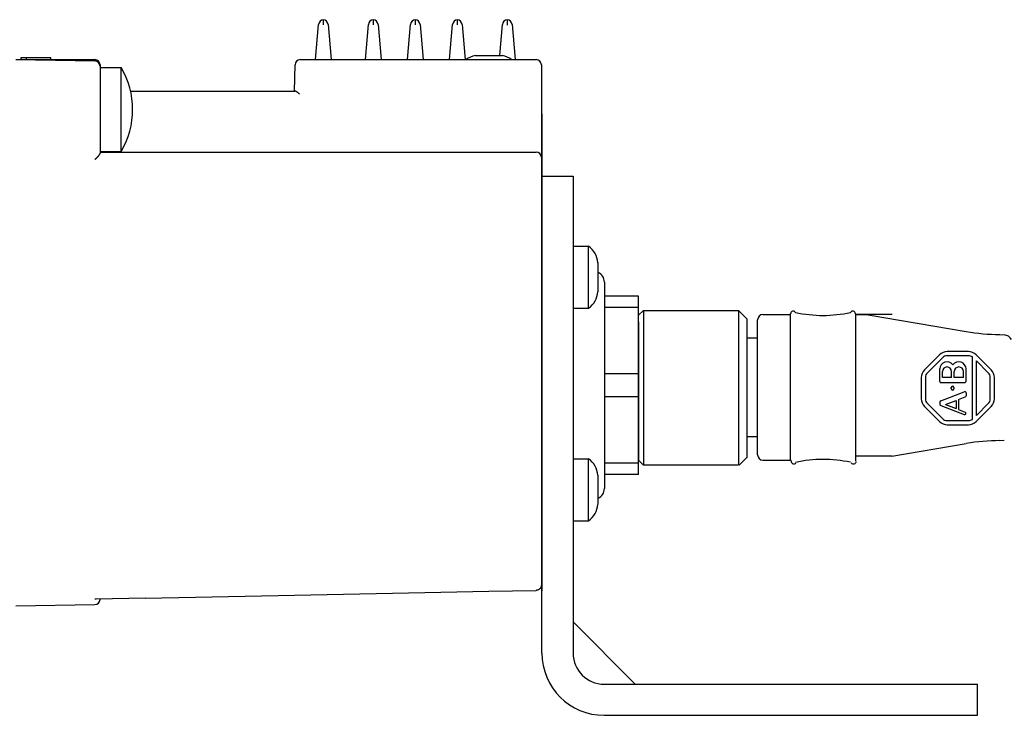
# Model space of a CAD drawing. Extents: x 0 to 34, y 0 to 22.
# Drawn here: x 18.9 to 22.6, y 4.4 to 7.1 of the extents above; entities that cross this region are included whole.
import ezdxf

# ---------------------------------------------------------------- set-up
doc = ezdxf.new("R2010")
doc.units = 0
doc.header["$LTSCALE"] = 0.25
doc.header["$MEASUREMENT"] = 0
doc.layers.get('0').update_dxf_attribs({"linetype": 'CONTINUOUS'})
doc.layers.add('OBJECT', color=7, linetype='CONTINUOUS')
doc.layers.add('TEXT', color=7, linetype='CONTINUOUS')

# ---------------------------------------------------------------- blocks, each defined once
blk = doc.blocks.new('AB')
for p, q in [((0.1028, 0.5899), (0.0418, 0.4294)), ((0.1097, 0.5581), (0.0821, 0.4854)), ((0.1097, 0.5581), (0.1375, 0.4854)), ((0.1274, 0.5957), (0.1111, 0.5957)), ((0.1358, 0.5899), (0.1972, 0.4294)), ((0.2585, 0.4262), (0.2585, 0.5873)), ((0.2675, 0.5962), (0.3524, 0.5962)), ((0.2943, 0.5783), (0.3345, 0.5783)), ((0.2943, 0.5156), (0.2943, 0.5783)), ((0.1375, 0.4854), (0.0821, 0.4854)), ((0.2169, 0.5178), (0.2258, 0.5178)), ((0.2258, 0.4998), (0.2169, 0.4998)), ((0.2943, 0.5156), (0.3345, 0.5156)), ((0.2943, 0.4352), (0.2943, 0.4979)), ((0.2943, 0.4979), (0.3345, 0.4979)), ((0.0754, 0.4677), (0.0584, 0.4231)), ((0.1443, 0.4677), (0.0754, 0.4677)), ((0.1443, 0.4677), (0.1614, 0.423)), ((0.1889, 0.4173), (0.1697, 0.4173)), ((0.2675, 0.4173), (0.3524, 0.4173)), ((0.2943, 0.4352), (0.3345, 0.4352)), ((0.0353, 0.3461), (0.4074, 0.3461))]:
    blk.add_line(p, q)
for points in [[(0.0959, 0.7006), (-0.0061, 0.5986, 0.198912), (-0.0282, 0.5453), (-0.0282, 0.401, 0.198912), (-0.0061, 0.3477), (0.0959, 0.2457, 0.198912), (0.1492, 0.2236), (0.2935, 0.2236, 0.198912), (0.3468, 0.2457), (0.4488, 0.3477, 0.198912), (0.4709, 0.401), (0.4709, 0.5453, 0.198912), (0.4488, 0.5986), (0.3468, 0.7006, 0.198912), (0.2935, 0.7227), (0.1492, 0.7227, 0.198912)], [(0.0083, 0.3743), (0.4344, 0.3743, 0.151567), (0.4427, 0.401), (0.4427, 0.5453, 0.198912), (0.4289, 0.5787), (0.3269, 0.6807, 0.198912), (0.2935, 0.6945), (0.1492, 0.6945, 0.198912), (0.1159, 0.6807), (0.0138, 0.5787, 0.198912), (0, 0.5453), (0, 0.401, 0.151567)]]:
    blk.add_lwpolyline(points, format="xyb", close=True)
blk.add_lwpolyline([(0.0353, 0.3461), (0.1159, 0.2656, 0.198912), (0.1492, 0.2518), (0.2935, 0.2518, 0.198912), (0.3269, 0.2656), (0.4074, 0.3461, 0.198912)], format="xyb")
for centre, radius, start, end in [((0.1111, 0.5867), 0.00895, 90, 159.21807), ((0.1274, 0.5867), 0.00895, 20.95153, 90), ((0.2675, 0.5873), 0.00895, 90, 180), ((0.3345, 0.547), 0.0314, 270, 90), ((0.3524, 0.547), 0.0492, 305.22826, 90), ((0.2169, 0.5088), 0.009, 90, 270), ((0.2258, 0.5088), 0.009, 270, 90), ((0.3345, 0.4665), 0.0314, 270, 90), ((0.3524, 0.4665), 0.0492, 270, 54.77174), ((0.0501, 0.4263), 0.00888, 159.21807, 339.21807), ((0.1697, 0.4262), 0.00895, 200.95153, 270), ((0.1889, 0.4262), 0.00895, 270, 20.95153), ((0.2675, 0.4262), 0.00895, 180, 270)]:
    blk.add_arc(centre, radius, start, end)
blk = doc.blocks.new('A$C07C121E0')
at = {"layer": 'OBJECT', "xscale": 0.759375, "yscale": 0.759375, "zscale": 0.759375}
blk.add_blockref('AB', (0.0214, -0.1698), dxfattribs=at)

msp = doc.modelspace()

# ---------------------------------------------------------------- linework, layer by layer
at = {"layer": 'OBJECT', "color": 7, "linetype": 'Continuous'}
for p, q in [((19.9795, 6.9014), (19.9912, 7.0341)), ((20.0093, 7.0521), (20.0093, 7.033)), ((20.0275, 7.0341), (20.0391, 6.9014)), ((20.168, 6.9014), (20.1796, 7.0341)), ((20.1978, 7.0521), (20.1978, 7.033)), ((20.2159, 7.0341), (20.2275, 6.9014)), ((20.3267, 6.9014), (20.3383, 7.0341)), ((20.3565, 7.0521), (20.3565, 7.033)), ((20.3746, 7.0341), (20.3862, 6.9014)), ((20.4854, 6.9014), (20.497, 7.0341)), ((20.5151, 7.0521), (20.5151, 7.0324)), ((20.5333, 7.0341), (20.5449, 6.9014)), ((20.6752, 6.9173), (20.6854, 7.0341)), ((20.7036, 7.0521), (20.7036, 7.0318)), ((20.7217, 7.0341), (20.7334, 6.9014)), ((20.5826, 6.9173), (20.6857, 6.9173)), ((18.8488, 6.9014), (19.1467, 6.8962)), ((18.8488, 6.9014), (19.1464, 6.9014)), ((18.8687, 6.9093), (18.9798, 6.9093)), ((18.8687, 6.9014), (18.8687, 6.9093)), ((18.8885, 6.9014), (18.8885, 6.9093)), ((18.9798, 6.9014), (18.9798, 6.9093)), ((19.1662, 6.8816), (19.1662, 6.55)), ((19.9009, 6.7824), (19.9026, 6.8819)), ((19.9225, 6.9014), (20.8127, 6.9014)), ((20.8325, 6.8816), (20.8325, 4.9172)), ((19.1662, 6.8716), (19.2456, 6.8716)), ((19.2456, 6.5543), (19.2456, 6.8716)), ((19.2813, 6.7824), (19.9026, 6.7824)), ((19.9118, 6.7774), (19.911, 6.778)), ((19.9126, 6.7768), (19.9118, 6.7774)), ((19.9134, 6.7762), (19.9126, 6.7768)), ((19.9142, 6.7755), (19.9134, 6.7762)), ((19.9155, 6.7746), (19.9142, 6.7755)), ((19.9168, 6.7736), (19.9155, 6.7746)), ((19.9184, 6.7723), (19.9168, 6.7736)), ((19.9205, 6.7707), (19.9184, 6.7723)), ((20.8349, 6.6964), (20.8349, 4.8954)), ((19.1662, 6.5543), (19.2456, 6.5543)), ((19.1662, 6.5523), (20.8127, 6.5523)), ((19.1474, 6.5243), (19.1467, 6.5238)), ((19.148, 6.5249), (19.1474, 6.5243)), ((19.1487, 6.5255), (19.148, 6.5249)), ((19.1494, 6.5262), (19.1487, 6.5255)), ((19.15, 6.5268), (19.1494, 6.5262)), ((19.1507, 6.5274), (19.15, 6.5268)), ((19.1514, 6.5281), (19.1507, 6.5274)), ((19.152, 6.5287), (19.1514, 6.5281)), ((19.1537, 6.5304), (19.153, 6.5298)), ((20.8349, 6.4615), (20.9523, 6.4615)), ((20.8349, 4.6605), (20.8349, 6.4615)), ((20.9523, 6.4615), (20.9523, 4.6605)), ((20.9516, 6.1973), (21.0111, 6.1973)), ((20.9523, 6.1973), (21.0111, 6.1973)), ((20.9523, 6.1973), (21.0111, 6.1973)), ((21.0111, 5.9624), (21.0111, 6.1973)), ((21.0463, 6.1347), (21.0463, 6.025)), ((21.0706, 6.0613), (21.0706, 5.2817)), ((21.1995, 6.0087), (21.0706, 6.0087)), ((21.1995, 5.3343), (21.1995, 6.0087)), ((20.9523, 5.9624), (21.0111, 5.9624)), ((21.1995, 5.9655), (21.0706, 5.9655)), ((21.1995, 5.7148), (21.0706, 5.7148)), ((21.1995, 5.6283), (21.0706, 5.6283)), ((20.9523, 5.3945), (21.0111, 5.3945)), ((21.0111, 5.1596), (21.0111, 5.3945)), ((22.1577, 5.4037), (22.0181, 5.4037)), ((21.1995, 5.3775), (21.0706, 5.3775)), ((21.0463, 5.3318), (21.0463, 5.2222)), ((21.1995, 5.3343), (21.0706, 5.3343)), ((20.9516, 5.1596), (21.0111, 5.1596)), ((20.9523, 5.1596), (21.0111, 5.1596)), ((18.8488, 4.8384), (19.1467, 4.8436)), ((19.1662, 4.8643), (19.1662, 4.8634)), ((20.9523, 4.778), (21.1873, 4.543)), ((21.0698, 4.543), (22.4792, 4.543)), ((22.4792, 4.4256), (22.4792, 4.543)), ((21.0698, 4.4256), (22.4792, 4.4256))]:
    msp.add_line(p, q, dxfattribs=at)
at = {"layer": 'OBJECT'}
msp.add_line((22.1577, 5.9393), (22.0175, 5.9393), dxfattribs=at)
at = {"layer": 'OBJECT', "color": 7, "linetype": 'Continuous'}
for points in [[(19.911, 6.778), (19.9106, 6.7782), (19.9102, 6.7785), (19.9098, 6.7788), (19.9094, 6.779), (19.909, 6.7793), (19.9087, 6.7796), (19.9083, 6.7798), (19.9079, 6.78), (19.9076, 6.7803), (19.9072, 6.7805), (19.9068, 6.7807), (19.9065, 6.7809), (19.9061, 6.7811), (19.9058, 6.7813), (19.9055, 6.7815), (19.9052, 6.7816), (19.9048, 6.7818), (19.9045, 6.7819), (19.9042, 6.782), (19.9039, 6.7821), (19.9037, 6.7822), (19.9034, 6.7823), (19.9031, 6.7823), (19.9029, 6.7824), (19.9026, 6.7824)], [(19.1662, 6.55), (19.1662, 6.5497), (19.1662, 6.5495), (19.1662, 6.5492), (19.1661, 6.5489), (19.1661, 6.5486), (19.166, 6.5484), (19.1659, 6.5481), (19.1658, 6.5478), (19.1657, 6.5475), (19.1656, 6.5471), (19.1655, 6.5468), (19.1654, 6.5465), (19.1652, 6.5462), (19.1651, 6.5458), (19.1649, 6.5455), (19.1647, 6.5452), (19.1646, 6.5448), (19.1644, 6.5445), (19.1642, 6.5441), (19.164, 6.5438), (19.1638, 6.5434), (19.1636, 6.5431), (19.1634, 6.5427), (19.1632, 6.5423), (19.1629, 6.542), (19.1627, 6.5416), (19.1625, 6.5413), (19.1622, 6.5409), (19.162, 6.5405), (19.1617, 6.5402), (19.1615, 6.5398), (19.1612, 6.5394), (19.1609, 6.5391), (19.1607, 6.5387), (19.1604, 6.5383), (19.1601, 6.538), (19.1598, 6.5376), (19.1595, 6.5372), (19.1593, 6.5369), (19.159, 6.5365), (19.1587, 6.5361), (19.1584, 6.5358), (19.1581, 6.5354), (19.1578, 6.535), (19.1575, 6.5347), (19.1572, 6.5343), (19.1569, 6.534), (19.1565, 6.5336), (19.1562, 6.5332), (19.1559, 6.5329), (19.1556, 6.5325), (19.1553, 6.5322), (19.155, 6.5318), (19.1546, 6.5315)], [(19.153, 6.5298), (19.1523, 6.5291), (19.152, 6.5287)], [(19.1546, 6.5315), (19.154, 6.5308), (19.1537, 6.5304)], [(20.8325, 4.9166), (20.8325, 4.916), (20.8324, 4.9154), (20.8324, 4.9147), (20.8323, 4.914), (20.8322, 4.9134), (20.832, 4.9127), (20.8318, 4.912), (20.8316, 4.9113), (20.8314, 4.9106), (20.8311, 4.9099), (20.8308, 4.9092), (20.8306, 4.9086), (20.8303, 4.9081), (20.83, 4.9075), (20.8297, 4.907), (20.8294, 4.9065), (20.829, 4.906), (20.8287, 4.9055), (20.8283, 4.905), (20.8279, 4.9045), (20.8274, 4.904), (20.827, 4.9035), (20.8265, 4.903), (20.826, 4.9025), (20.8254, 4.902), (20.8248, 4.9016), (20.8243, 4.9011), (20.8237, 4.9007), (20.823, 4.9003), (20.8223, 4.8999), (20.8216, 4.8995), (20.8208, 4.8991), (20.8199, 4.8988), (20.8191, 4.8985), (20.8182, 4.8982)], [(20.8325, 4.9172), (20.8325, 4.9165), (20.8325, 4.9158), (20.8324, 4.9151), (20.8323, 4.9143), (20.8322, 4.9136), (20.8321, 4.9129), (20.8319, 4.9122), (20.8317, 4.9116), (20.8315, 4.9109), (20.8313, 4.9103), (20.831, 4.9096), (20.8307, 4.909), (20.8304, 4.9084), (20.8301, 4.9077), (20.8298, 4.9071), (20.8294, 4.9066), (20.8291, 4.9061), (20.8287, 4.9056), (20.8284, 4.9051), (20.8279, 4.9045), (20.8275, 4.904), (20.827, 4.9035), (20.8265, 4.903), (20.826, 4.9026), (20.8255, 4.9021), (20.825, 4.9017), (20.8244, 4.9013), (20.8239, 4.9009), (20.8233, 4.9005), (20.8227, 4.9001), (20.8221, 4.8998), (20.8215, 4.8995)], [(19.337, 4.8677), (19.5262, 4.8715), (19.7142, 4.8753), (19.9008, 4.879), (20.086, 4.8827), (20.2699, 4.8864), (20.4525, 4.8901), (20.6337, 4.8938), (20.8133, 4.8974)], [(20.8182, 4.8982), (20.8174, 4.898), (20.8166, 4.8978), (20.8159, 4.8977), (20.8152, 4.8976), (20.8145, 4.8975), (20.8139, 4.8974), (20.8131, 4.8974)], [(20.8175, 4.898), (20.8168, 4.8978), (20.8161, 4.8977), (20.8154, 4.8976), (20.8147, 4.8975), (20.814, 4.8975), (20.8133, 4.8974)], [(20.8209, 4.8992), (20.8203, 4.8989), (20.8196, 4.8986), (20.8189, 4.8984)], [(19.337, 4.8677), (19.151, 4.864), (19.1507, 4.864), (19.1504, 4.864), (19.15, 4.864), (19.1497, 4.864), (19.1494, 4.8641), (19.149, 4.8641), (19.1487, 4.8641), (19.1484, 4.8642), (19.148, 4.8642), (19.1477, 4.8643), (19.1474, 4.8643), (19.1471, 4.8644), (19.1467, 4.8644)]]:
    msp.add_lwpolyline(points, dxfattribs=at)
for centre, radius, start, end in [((20.0109, 7.0323), 0.0198, 94.6601, 175), ((20.0077, 7.0323), 0.0198, 5, 85.3399), ((20.1994, 7.0323), 0.0198, 94.6601, 175), ((20.1961, 7.0323), 0.0198, 5, 85.3399), ((20.3581, 7.0323), 0.0198, 94.6601, 175), ((20.3548, 7.0323), 0.0198, 5, 85.3399), ((20.5168, 7.0323), 0.0198, 94.6601, 175), ((20.5135, 7.0323), 0.0198, 5, 85.3399), ((20.7052, 7.0323), 0.0198, 94.6601, 175), ((20.702, 7.0323), 0.0198, 5, 85.3399), ((20.6032, 6.8272), 0.0924, 102.9116, 126.5639), ((20.6651, 6.8272), 0.0924, 53.4361, 77.0884), ((19.1464, 6.8816), 0.0198, 0, 90), ((19.1464, 6.8764), 0.0198, 0, 89), ((19.9225, 6.8816), 0.0198, 90, 179), ((20.8127, 6.8816), 0.0198, 0, 90), ((18.9789, 6.713), 0.3104, 329.2475, 30.7525), ((20.8127, 6.5324), 0.0198, 0, 90), ((20.9557, 6.1249), 0.0911, 6.1254, 52.5901), ((21.0309, 6.0613), 0.0397, 0, 66.419), ((20.9557, 6.0348), 0.0911, 307.4099, 353.8746), ((20.9557, 5.3221), 0.0911, 6.1254, 52.5901), ((21.0309, 5.2817), 0.0397, 293.581, 0), ((20.9557, 5.2319), 0.0911, 307.4099, 353.8746), ((19.1464, 4.8634), 0.0198, 271, 0), ((21.0698, 4.6605), 0.2349, 180, 270), ((21.0698, 4.6605), 0.1175, 180, 270)]:
    msp.add_arc(centre, radius, start, end, dxfattribs=at)
at = {"layer": 'TEXT', "color": 7}
for p, q in [((21.2177, 5.9543), (21.1995, 5.9361)), ((21.2177, 5.9543), (21.5775, 5.9543)), ((21.2177, 5.9543), (21.2177, 5.3717)), ((21.5775, 5.9543), (21.5775, 5.3717)), ((21.5775, 5.9543), (21.6088, 5.923)), ((21.1995, 5.9116), (21.1995, 5.9361)), ((21.1995, 5.9116), (21.1995, 5.4314)), ((21.6088, 5.923), (21.6088, 5.8575)), ((21.6491, 5.4087), (21.6491, 5.9188)), ((21.669, 5.9388), (21.7737, 5.9388)), ((21.7737, 5.3876), (21.7737, 5.9416)), ((22.0181, 5.9416), (22.0181, 5.386)), ((22.0661, 5.938), (22.0181, 5.938)), ((22.0661, 5.938), (22.437, 5.8744)), ((21.6088, 5.8575), (21.6088, 5.4684)), ((21.6491, 5.8491), (21.6088, 5.8491)), ((22.5633, 5.8637), (22.5805, 5.8616)), ((21.6491, 5.4772), (21.6088, 5.4772)), ((21.6088, 5.4684), (21.6088, 5.4029)), ((21.1995, 5.4314), (21.1995, 5.3899)), ((22.1557, 5.4037), (22.437, 5.4519)), ((22.5633, 5.4627), (22.5805, 5.4647)), ((21.5791, 5.3702), (21.6104, 5.4015)), ((21.2181, 5.3702), (21.1998, 5.3885)), ((21.2177, 5.3717), (21.5775, 5.3717)), ((21.669, 5.3888), (21.7751, 5.3888))]:
    msp.add_line(p, q, dxfattribs=at)
for centre, radius, start, end in [((21.7837, 5.9416), 0.00997, 33.2526, 180), ((22.0082, 5.9416), 0.00997, 0, 147.6198), ((21.669, 5.9188), 0.0199, 90, 180), ((21.8962, 6.4096), 0.4741, 257.3122, 282.6174), ((22.0661, 5.928), 0.00997, 78.401, 90), ((22.5633, 6.6114), 0.7477, 260.2775, 270), ((22.5792, 5.8289), 0.0327, 28.7133, 87.8062), ((22.5633, 4.715), 0.7477, 90, 99.7225), ((21.669, 5.4087), 0.0199, 180, 270), ((21.8971, 4.9179), 0.4741, 77.5159, 102.8496), ((21.7858, 5.3846), 0.01, 171.2713, 324.0973), ((22.0112, 5.3845), 0.01, 210.7641, 0)]:
    msp.add_arc(centre, radius, start, end, dxfattribs=at)

# ---------------------------------------------------------------- block references
at = {"layer": 'OBJECT', "xscale": 0.7288460405799368, "yscale": 0.7288460405799368, "zscale": 0.7288460405799368, "rotation": 90}
msp.add_blockref('A$C07C121E0', (22.5432, 5.5227), dxfattribs=at)

doc.saveas('drawing.dxf')
